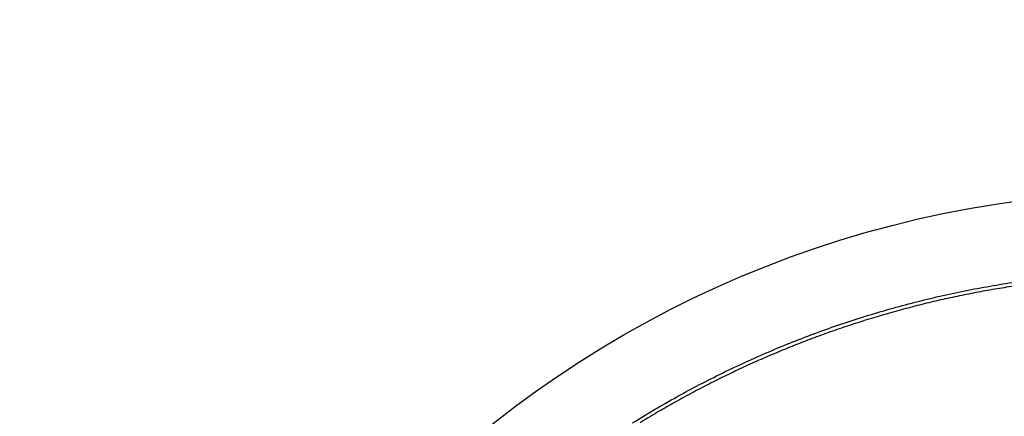
# Model space of a CAD drawing. Units: millimetres. Extents: x -1188 to 4, y 0 to 840.
# Drawn here: x -863 to -857, y 298 to 300 of the extents above; entities that cross this region are included whole.
import ezdxf

# ---------------------------------------------------------------- set-up
doc = ezdxf.new("R2010")
doc.units = ezdxf.units.MM
doc.header["$LTSCALE"] = 4
doc.layers.get('0').update_dxf_attribs({"lineweight": 25})

msp = doc.modelspace()

# ---------------------------------------------------------------- linework, layer by layer
at = {"linetype": 'Continuous'}
for points in [[(-966.91951, 220.0077, 0), (-966.63814, 220.0077)], [(-964.10588, 220.0077, 0), (-963.82452, 220.0077)], [(-1042.02998, 373.021, 0), (-1042.02998, 372.51298)], [(-1042.02998, 375.05307, 0), (-1042.02998, 374.54505)], [(-1043.02998, 333.88682, 0), (-1043.02998, 333.50568)], [(-1043.02998, 350.27587, 0), (-1043.02998, 349.89473)], [(-1043.02998, 347.98902, 0), (-1043.02998, 347.60788)], [(-1043.02998, 337.69823, 0), (-1043.02998, 337.31709)], [(-1043.02998, 344.9399, 0), (-1043.02998, 344.55876)], [(-1043.02998, 338.84165, 0), (-1043.02998, 338.46051)], [(-1042.02999, 338.98381, 0), (-1042.02999, 338.47579)], [(-1042.02999, 333.90363, 0), (-1042.02999, 333.39561)], [(-1043.02999, 364.37807, 0), (-1043.02999, 363.99693)], [(-1043.02999, 367.04606, 0), (-1043.02999, 366.66491)], [(-833.97003, 331.95641, 0), (-833.97003, 332.2248)], [(-1043.02999, 368.95176, 0), (-1043.02999, 368.57062)], [(-892.63336, 365.77743, 0.00000069), (-892.63339, 365.00995, 0.00000039), (-892.63341, 364.24246, 0.00000049), (-892.63342, 363.47498, 0.00000049), (-892.63344, 362.7075, 0.00000037), (-892.63346, 361.94001, 0.00000029), (-892.63347, 361.17253, 0.00000022), (-892.63349, 360.40505, 0.00000016), (-892.6335, 359.63757, 0.00000009), (-892.63352, 358.87009, 0.00000002), (-892.63353, 358.10261, -0.00000005), (-892.63355, 357.33512, -0.00000012), (-892.63356, 356.56764, -0.00000019), (-892.63358, 355.80016, -0.00000026), (-892.6336, 355.03268, -0.00000034), (-892.63361, 354.2652, -0.0000004), (-892.63363, 353.49772, -0.00000045), (-892.63365, 352.73024, -0.00000045), (-892.63368, 351.96275, -0.0000004), (-892.6337, 351.19527, -0.00000036), (-892.63372, 350.42779, -0.00000033), (-892.63375, 349.66032, -0.0000003), (-892.63378, 348.89284, -0.00000027), (-892.6338, 348.12536, -0.00000024), (-892.63383, 347.35788, -0.0000002), (-892.63386, 346.5904, -0.00000017), (-892.63389, 345.82293, -0.00000014), (-892.63392, 345.05545, -0.00000011), (-892.63395, 344.28797, -0.00000008), (-892.63398, 343.52049, -0.00000004), (-892.63401, 342.75302, -0.00000001), (-892.63404, 341.98554)], [(-1028.55942, 341.21778, -0.00000076), (-1028.55922, 341.98526, -0.00000052), (-1028.55901, 342.75275, -0.00000025), (-1028.55881, 343.52024, -0.00000001), (-1028.5586, 344.28772, 0.00000026), (-1028.5584, 345.05521, 0.00000049), (-1028.5582, 345.8227, 0.00000076), (-1028.558, 346.5902, 0.000001)], [(-1043.02999, 373.14431, -0.00000001), (-1043.02999, 372.76317)], [(-833.97003, 333.02661, -0.00000001), (-833.97003, 333.29274)], [(-1037.05303, 336.61413, 0.00000066), (-1037.05169, 338.14911, 0.00000055), (-1037.05035, 339.68409, 0.00000046), (-1037.04901, 341.21907, 0.00000035), (-1037.04767, 342.75405, 0.00000025), (-1037.04634, 344.28903, 0.00000014), (-1037.04501, 345.824, 0.00000004), (-1037.04367, 347.35898, -0.00000007), (-1037.04234, 348.89396, -0.00000017), (-1037.041, 350.42894, -0.00000028), (-1037.03967, 351.96392, -0.00000037), (-1037.03833, 353.4989, -0.00000048), (-1037.03698, 355.03389, -0.00000058), (-1037.03563, 356.56886, -0.00000069), (-1037.03428, 358.10378, -0.00000079)], [(-1043.02999, 376.95572, -0.00000001), (-1043.02999, 376.57458)], [(-1043.02999, 377.718, -0.00000001), (-1043.02999, 377.33686)], [(-1035.66428, 332.00827, 0.00000168), (-1035.66341, 333.54324, 0.00000152), (-1035.66255, 335.07821, 0.00000132), (-1035.66169, 336.61318, 0.00000115), (-1035.66084, 338.14816, 0.00000095), (-1035.66, 339.68313, 0.00000078), (-1035.65916, 341.2181, 0.00000059), (-1035.65833, 342.75307, 0.00000042), (-1035.65749, 344.28805, 0.00000022), (-1035.65666, 345.82302, 0.00000005), (-1035.65583, 347.35799, -0.00000014), (-1035.65499, 348.89296, -0.00000031), (-1035.65416, 350.42794, -0.00000051), (-1035.65332, 351.96291, -0.00000068), (-1035.65247, 353.49788, -0.00000087), (-1035.65162, 355.03287, -0.00000104), (-1035.65076, 356.56783, -0.00000123), (-1035.6499, 358.10275, -0.00000141), (-1035.64902, 359.63777, -0.00000161), (-1035.64814, 361.17295, -0.00000177)], [(-1043.03, 379.24256, -0.00000001), (-1043.03, 378.86142)], [(-892.63338, 374.21971, 0.0000013), (-892.63334, 373.45224, 0.00000003), (-892.63331, 372.68477, -0.000001), (-892.63327, 371.9173, -0.00000204)], [(-883.23396, 344.41911, 0.00000003), (-883.2345, 345.04303, 0.00000004), (-883.23505, 345.67446, 0.00000005), (-883.23561, 346.31394, 0.00000006), (-883.23618, 346.96255, 0.00000007), (-883.23675, 347.62137, 0.00000008), (-883.23733, 348.28611, 0.00000008), (-883.23792, 348.95605, 0.0000001), (-883.23852, 349.64801, 0.00000012), (-883.23915, 350.36859, 0.00000011), (-883.23975, 351.05135, 0.00000009), (-883.24026, 351.63516, 0.00000011), (-883.24073, 352.17469, 0.00000011), (-883.24122, 352.73075, 0.0000001), (-883.24172, 353.29803, 0.00000013), (-883.24221, 353.86112, 0.00000015), (-883.2427, 354.42136, 0.00000016), (-883.2432, 354.98267, 0.00000017), (-883.24369, 355.5447, 0.00000019), (-883.24419, 356.10646, 0.0000002), (-883.24468, 356.66803, 0.00000022), (-883.24518, 357.22967, 0.00000023), (-883.24567, 357.79137, 0.00000025), (-883.24617, 358.35305, 0.00000026), (-883.24666, 358.9147, 0.00000027), (-883.24716, 359.47633, 0.00000029), (-883.24766, 360.03803, 0.0000003), (-883.24816, 360.59986, 0.00000032), (-883.24866, 361.16137, 0.00000033), (-883.24916, 361.72241, 0.00000035), (-883.24966, 362.2847, 0.00000037), (-883.25016, 362.84884, 0.00000037), (-883.25067, 363.40804, 0.00000037), (-883.25116, 363.95995, 0.00000042), (-883.25167, 364.53137, 0.00000045), (-883.25223, 365.15011, 0.00000045), (-883.25283, 365.80914, 0.00000053), (-883.25345, 366.49495, 0.00000055), (-883.25407, 367.1798, 0.00000057), (-883.25467, 367.83918, 0.00000062), (-883.25525, 368.47719, 0.00000061), (-883.25582, 369.1007, 0.00000061), (-883.25638, 369.71082, 0.00000063), (-883.25693, 370.3064, 0.00000065)], [(-1043.02998, 331.59998), (-1043.02998, 331.21884), (-1043.02998, 330.8377), (-1043.02998, 330.45655), (-1043.02998, 330.07541), (-1043.02998, 329.69429), (-1043.02998, 329.31313), (-1043.02998, 328.93194), (-1043.02998, 328.55085, -0.00000002), (-1043.02998, 328.16991, -0.00000003), (-1043.02998, 327.78857, -0.00000004), (-1043.02998, 327.40666, -0.00000005), (-1043.02999, 327.02629, -0.00000006), (-1043.02999, 326.64819, -0.0000001), (-1043.02999, 326.26401, -0.0000002), (-1043.02999, 325.87084, -0.00000014), (-1043.02999, 325.50172, 0.00000005), (-1043.02999, 325.16802, -0.00000035), (-1043.02999, 324.73944, -0.00000087), (-1043.03, 324.07933, -0.00000044), (-1043.03001, 323.21486, -0.00000022)], [(-1043.03, 381.52941, -0.00000002), (-1043.03, 381.14827)], [(-832.9705, 342.49519, -0.00000001), (-832.97049, 342.27387, -0.00000001), (-832.97048, 342.05255)], [(-824.65508, 325.12506, -0.00000409), (-824.65457, 327.34051, -0.0000043), (-824.65402, 329.52057, -0.00000435), (-824.65344, 331.67029, -0.00000416), (-824.65284, 333.79276, -0.00000403), (-824.65221, 335.89172, -0.00000392), (-824.65155, 337.96857, -0.00000381), (-824.65087, 340.02643, -0.00000364), (-824.65016, 342.06673, -0.00000349), (-824.64944, 344.09189, -0.00000331), (-824.64869, 346.10292, -0.00000314), (-824.64792, 348.10166, -0.00000293), (-824.64713, 350.08879, -0.00000275), (-824.64633, 352.06561, -0.00000253), (-824.64551, 354.0324, -0.00000233), (-824.64468, 355.98996, -0.00000209), (-824.64384, 357.93817, -0.00000188), (-824.64298, 359.87734, -0.00000163), (-824.64212, 361.80691, -0.0000014), (-824.64126, 363.72678, -0.00000114), (-824.64039, 365.6359, -0.0000009), (-824.63952, 367.53375, -0.00000063), (-824.63865, 369.41874, -0.00000038), (-824.63779, 371.29017, -0.00000009), (-824.63693, 373.14597, 0.00000017), (-824.63608, 374.98455, 0.00000046), (-824.63525, 376.80309, 0.00000076), (-824.63444, 378.60219, 0.00000114), (-824.63364, 380.37933, 0.00000137), (-824.63286, 382.12548, 0.00000152), (-824.63212, 383.83438, 0.00000214)], [(-1043.03, 383.81626, -0.00000002), (-1043.03, 383.43512)], [(-833.97003, 364.89787, 0.00000002), (-833.97003, 365.16705, 0.00000002), (-833.97003, 365.43513, 0.00000002), (-833.97004, 365.70234, 0.00000001), (-833.97004, 365.96886)], [(-832.97056, 344.04442, 0.00000001), (-832.97055, 343.8231)], [(-833.97004, 334.35135, -0.00000001), (-833.97004, 334.61451, -0.00000002), (-833.97004, 334.87709, -0.00000002), (-833.97004, 335.13905, -0.00000002), (-833.97004, 335.40041, -0.00000002), (-833.97004, 335.6611, -0.00000002), (-833.97004, 335.92115, -0.00000003), (-833.97004, 336.1805, -0.00000003), (-833.97004, 336.43922, -0.00000003), (-833.97004, 336.69734, -0.00000003), (-833.97005, 336.95486, -0.00000004), (-833.97005, 337.21172, -0.00000004), (-833.97005, 337.46801, -0.00000004), (-833.97005, 337.72373, -0.00000004), (-833.97005, 337.97866, -0.00000004), (-833.97005, 338.23269, -0.00000005), (-833.97005, 338.48678, -0.00000005), (-833.97005, 338.74124, -0.00000005), (-833.97005, 338.99235, -0.00000005), (-833.97005, 339.23878, -0.00000006), (-833.97005, 339.49533, -0.00000007), (-833.97005, 339.77579, -0.00000006), (-833.97005, 340.06806, -0.00000007), (-833.97005, 340.35854, -0.00000008), (-833.97005, 340.64687, -0.00000007), (-833.97005, 340.93497, -0.00000007), (-833.97005, 341.22271, -0.00000006), (-833.97005, 341.50957, -0.00000006), (-833.97005, 341.79562, -0.00000006), (-833.97005, 342.08095, -0.00000006), (-833.97005, 342.36559, -0.00000006), (-833.97005, 342.64947, -0.00000005), (-833.97005, 342.93264, -0.00000005), (-833.97005, 343.21506, -0.00000005), (-833.97005, 343.49678, -0.00000005), (-833.97005, 343.77776, -0.00000005), (-833.97005, 344.05803, -0.00000004), (-833.97004, 344.33756, -0.00000004), (-833.97004, 344.61639, -0.00000004), (-833.97004, 344.89449, -0.00000004), (-833.97004, 345.17189, -0.00000003), (-833.97004, 345.44855, -0.00000003), (-833.97004, 345.72452, -0.00000003), (-833.97004, 345.99977, -0.00000003), (-833.97004, 346.27431, -0.00000003), (-833.97004, 346.54814)], [(-883.21547, 323.47882, -0.00000055), (-883.21593, 323.98888, -0.00000056), (-883.21639, 324.49759, -0.00000056), (-883.21685, 325.00525, -0.00000053), (-883.21731, 325.51211, -0.00000051), (-883.21777, 326.01842, -0.0000005), (-883.21822, 326.52436, -0.00000048), (-883.21868, 327.03017, -0.00000046), (-883.21913, 327.53605, -0.00000045), (-883.21958, 328.04222, -0.00000043), (-883.22003, 328.54889, -0.00000041), (-883.22049, 329.05627, -0.00000039), (-883.22094, 329.56458, -0.00000038), (-883.22139, 330.07399, -0.00000036), (-883.22184, 330.58476, -0.00000034), (-883.2223, 331.09704, -0.00000032), (-883.22275, 331.61111, -0.00000031), (-883.22321, 332.12709, -0.00000029), (-883.22366, 332.64528, -0.00000027), (-883.22412, 333.1658, -0.00000026), (-883.22458, 333.68895, -0.00000024), (-883.22504, 334.21484, -0.00000022), (-883.22551, 334.74381, -0.00000021), (-883.22598, 335.27594, -0.00000019), (-883.22645, 335.81158, -0.00000018), (-883.22692, 336.35082, -0.00000016), (-883.22739, 336.89403, -0.00000015), (-883.22787, 337.44127, -0.00000013), (-883.22835, 337.99296, -0.00000012), (-883.22884, 338.54914, -0.0000001), (-883.22933, 339.11024, -0.00000009), (-883.22982, 339.67632, -0.00000007), (-883.23032, 340.24782, -0.00000006), (-883.23082, 340.82479, -0.00000005), (-883.23133, 341.40771, -0.00000004), (-883.23185, 341.99662)], [(-884.62544, 349.22967, 0.00000002), (-884.62564, 349.60024, 0.00000004), (-884.62584, 349.97406, 0.00000004), (-884.62604, 350.35095, 0.00000006), (-884.62624, 350.73106, 0.00000007), (-884.62644, 351.11511, 0.00000008), (-884.62665, 351.50362, 0.00000009), (-884.62686, 351.89365, 0.00000009), (-884.62706, 352.2845, 0.00000011), (-884.62728, 352.6875, 0.00000014), (-884.6275, 353.10687, 0.00000011), (-884.62771, 353.49766, 0.00000009), (-884.62788, 353.81862, 0.00000011), (-884.62804, 354.10848, 0.00000013), (-884.6282, 354.41013, 0.00000013), (-884.62836, 354.72057, 0.0000002), (-884.62853, 355.02988, 0.00000025), (-884.62869, 355.3395, 0.00000028), (-884.62886, 355.65286, 0.00000031), (-884.62903, 355.97018, 0.00000035), (-884.62921, 356.29157, 0.00000038), (-884.62938, 356.61754, 0.00000041), (-884.62956, 356.94909, 0.00000044), (-884.62975, 357.28671, 0.00000047)], [(-1042.02998, 378.60919, 0.00000003), (-1042.02998, 378.10117)], [(-833.97003, 347.09368, -0.00000002), (-833.97003, 347.3654)], [(-833.97002, 330.06242, 0.00000002), (-833.97002, 330.33467)], [(-892.63407, 341.21806, 0.00000005), (-892.6341, 340.45058, 0.00000008), (-892.63412, 339.68311, 0.00000012), (-892.63415, 338.91563, 0.00000015), (-892.63418, 338.14815, 0.00000018), (-892.63421, 337.38067, 0.00000021), (-892.63424, 336.61319, 0.00000025), (-892.63426, 335.84574, 0.00000028), (-892.63429, 335.07823, 0.00000031), (-892.63431, 334.31065, 0.00000034), (-892.63433, 333.54327, 0.00000037), (-892.63436, 332.77618, 0.00000041), (-892.63438, 332.00831, 0.00000046), (-892.63439, 331.23927, 0.00000047), (-892.63441, 330.47334, 0.00000046), (-892.63443, 329.71199, 0.00000055), (-892.63444, 328.93837, 0.00000073), (-892.63446, 328.14667, 0.00000055), (-892.63447, 327.40339, 0.00000014), (-892.63447, 326.73142, 0.00000088), (-892.63448, 325.86841, 0.00000166), (-892.63448, 324.53918, 0.00000082), (-892.63448, 322.79843, 0.00000043)], [(-901.66814, 220.00774, 0.000001), (-901.39513, 220.00775, 0.00000087), (-901.12264, 220.00776, 0.00000071), (-900.85045, 220.00778, 0.00000057), (-900.57833, 220.00779, 0.00000041), (-900.30607, 220.0078, 0.00000028), (-900.03346, 220.00782, 0.00000012), (-899.76026, 220.00783, -0.00000002), (-899.4863, 220.00785, -0.00000017), (-899.2113, 220.00786, -0.00000031), (-898.93509, 220.00787, -0.00000046), (-898.65741, 220.00789, -0.00000059), (-898.37807, 220.0079, -0.00000073), (-898.09679, 220.00791, -0.00000086), (-897.81341, 220.00792, -0.000001), (-897.5276, 220.00793, -0.00000112), (-897.23922, 220.00794, -0.00000126), (-896.94792, 220.00795, -0.00000136), (-896.65351, 220.00795, -0.00000147), (-896.35557, 220.00796, -0.0000016)], [(-892.00685, 365.01002, 0.0000008), (-892.00622, 364.24252, 0.00000075), (-892.00558, 363.47503, 0.00000062), (-892.00495, 362.70753, 0.00000036), (-892.00432, 361.94004, 0.00000015), (-892.00368, 361.17255, -0.00000006), (-892.00305, 360.40505, -0.00000025), (-892.00242, 359.63756, -0.00000047), (-892.00179, 358.87007, -0.00000066), (-892.00116, 358.10258, -0.00000088), (-892.00053, 357.33509, -0.00000108), (-891.99991, 356.56759, -0.0000013)], [(-832.97053, 378.35138, 0.00000002), (-832.97054, 378.13002, 0.00000003), (-832.97055, 377.90866, 0.00000004), (-832.97057, 377.6873, 0.00000004), (-832.97058, 377.46595, 0.00000005), (-832.97059, 377.24459, 0.00000006), (-832.9706, 377.02323, 0.00000007), (-832.97061, 376.80188, 0.00000007), (-832.97062, 376.58053, 0.00000008), (-832.97063, 376.35917, 0.00000009), (-832.97064, 376.13782, 0.00000009), (-832.97065, 375.91647, 0.0000001), (-832.97066, 375.69512, 0.00000011), (-832.97068, 375.47376, 0.00000011), (-832.97069, 375.25241, 0.00000012), (-832.9707, 375.03106, 0.00000012), (-832.97071, 374.80971, 0.00000013), (-832.97072, 374.58836, 0.00000013), (-832.97073, 374.36701, 0.00000014), (-832.97074, 374.14566, 0.00000014), (-832.97075, 373.92432, 0.00000014), (-832.97076, 373.70297, 0.00000015), (-832.97077, 373.48162, 0.00000015), (-832.97077, 373.26027, 0.00000016), (-832.97078, 373.03892, 0.00000016), (-832.97079, 372.81758, 0.00000016), (-832.9708, 372.59623, 0.00000017), (-832.97081, 372.37488, 0.00000017), (-832.97082, 372.15354, 0.00000017), (-832.97083, 371.93219, 0.00000017), (-832.97084, 371.71084, 0.00000018), (-832.97084, 371.4895, 0.00000018), (-832.97085, 371.26815, 0.00000018), (-832.97086, 371.04681, 0.00000019), (-832.97087, 370.82546, 0.00000019), (-832.97088, 370.60412, 0.00000019), (-832.97088, 370.38277, 0.00000019), (-832.97089, 370.16143, 0.00000019), (-832.9709, 369.94009, 0.0000002), (-832.9709, 369.71874, 0.0000002), (-832.97091, 369.4974, 0.0000002), (-832.97092, 369.27606, 0.0000002), (-832.97092, 369.05471, 0.0000002), (-832.97093, 368.83337, 0.0000002), (-832.97094, 368.61203, 0.00000021), (-832.97094, 368.39069, 0.00000021), (-832.97095, 368.16934, 0.00000021), (-832.97095, 367.948, 0.00000021), (-832.97096, 367.72666, 0.00000021), (-832.97096, 367.50532, 0.00000021), (-832.97097, 367.28398, 0.00000021), (-832.97097, 367.06264, 0.00000021), (-832.97098, 366.8413, 0.00000021), (-832.97098, 366.61996, 0.00000022), (-832.97098, 366.39862, 0.00000022), (-832.97099, 366.17728, 0.00000022), (-832.97099, 365.95594, 0.00000022), (-832.97099, 365.7346, 0.00000022), (-832.971, 365.51326, 0.00000022), (-832.971, 365.29193, 0.00000022), (-832.971, 365.07059, 0.00000022), (-832.97101, 364.84925, 0.00000022), (-832.97101, 364.62791, 0.00000022), (-832.97101, 364.40657, 0.00000022), (-832.97101, 364.18524, 0.00000022), (-832.97102, 363.9639, 0.00000022), (-832.97102, 363.74256, 0.00000022), (-832.97102, 363.52123, 0.00000022), (-832.97102, 363.29989, 0.00000022), (-832.97102, 363.07855, 0.00000022), (-832.97102, 362.85722, 0.00000022), (-832.97102, 362.63588, 0.00000021), (-832.97102, 362.41455, 0.00000021), (-832.97102, 362.19321, 0.00000021), (-832.97102, 361.97188, 0.00000021), (-832.97102, 361.75054, 0.00000021), (-832.97102, 361.52921, 0.00000021), (-832.97102, 361.30787, 0.00000021), (-832.97102, 361.08654, 0.00000021), (-832.97102, 360.86521, 0.00000021), (-832.97102, 360.64387, 0.00000021), (-832.97102, 360.42254, 0.0000002), (-832.97102, 360.20121, 0.0000002), (-832.97102, 359.97987, 0.0000002), (-832.97102, 359.75854, 0.0000002), (-832.97101, 359.53721, 0.0000002), (-832.97101, 359.31588, 0.0000002), (-832.97101, 359.09454, 0.0000002), (-832.97101, 358.87321, 0.00000019), (-832.971, 358.65188, 0.00000019), (-832.971, 358.43055, 0.00000019), (-832.971, 358.20922, 0.00000019), (-832.971, 357.98789, 0.00000019), (-832.97099, 357.76656, 0.00000019), (-832.97099, 357.54523, 0.00000018), (-832.97099, 357.3239, 0.00000018), (-832.97098, 357.10257, 0.00000018), (-832.97098, 356.88124, 0.00000018), (-832.97097, 356.65991, 0.00000018), (-832.97097, 356.43858, 0.00000017), (-832.97097, 356.21725, 0.00000017), (-832.97096, 355.99592, 0.00000017), (-832.97096, 355.77459, 0.00000017), (-832.97095, 355.55326, 0.00000016), (-832.97095, 355.33193, 0.00000016), (-832.97094, 355.1106, 0.00000016), (-832.97094, 354.88928, 0.00000016), (-832.97093, 354.66795, 0.00000016), (-832.97093, 354.44662, 0.00000015), (-832.97092, 354.22529, 0.00000015), (-832.97091, 354.00397, 0.00000015), (-832.97091, 353.78264, 0.00000015), (-832.9709, 353.56131, 0.00000014), (-832.9709, 353.33998, 0.00000014), (-832.97089, 353.11866, 0.00000014), (-832.97088, 352.89733, 0.00000013), (-832.97088, 352.67601, 0.00000013), (-832.97087, 352.45468, 0.00000013), (-832.97086, 352.23335, 0.00000013), (-832.97086, 352.01203, 0.00000012), (-832.97085, 351.7907, 0.00000012), (-832.97084, 351.56938, 0.00000012), (-832.97084, 351.34805, 0.00000012), (-832.97083, 351.12673, 0.00000011), (-832.97082, 350.9054, 0.00000011), (-832.97081, 350.68408, 0.00000011), (-832.97081, 350.46275, 0.0000001), (-832.9708, 350.24143, 0.0000001), (-832.97079, 350.02011, 0.0000001), (-832.97078, 349.79878, 0.00000009), (-832.97078, 349.57746, 0.00000009), (-832.97077, 349.35613, 0.00000009), (-832.97076, 349.13481, 0.00000009), (-832.97075, 348.91349, 0.00000008), (-832.97074, 348.69216, 0.00000008), (-832.97073, 348.47084, 0.00000008), (-832.97073, 348.24952, 0.00000007), (-832.97072, 348.0282, 0.00000007), (-832.97071, 347.80687, 0.00000007), (-832.9707, 347.58555, 0.00000006), (-832.97069, 347.36423, 0.00000006), (-832.97068, 347.14291, 0.00000006), (-832.97068, 346.92159, 0.00000005), (-832.97067, 346.70026, 0.00000005), (-832.97066, 346.47894, 0.00000005), (-832.97065, 346.25762, 0.00000004), (-832.97064, 346.0363, 0.00000004), (-832.97063, 345.81498, 0.00000004), (-832.97062, 345.59366, 0.00000003), (-832.97061, 345.37234, 0.00000003), (-832.9706, 345.15102, 0.00000003), (-832.9706, 344.9297, 0.00000002), (-832.97059, 344.70838, 0.00000002), (-832.97058, 344.48706, 0.00000002), (-832.97057, 344.26574)], [(-833.97002, 351.35754, 0.00000002), (-833.97001, 351.61818, 0.00000003), (-833.97001, 351.87813, 0.00000003), (-833.97001, 352.13741, 0.00000003), (-833.97001, 352.396, 0.00000003), (-833.97001, 352.65393, 0.00000004), (-833.97001, 352.91116, 0.00000004), (-833.97001, 353.16774, 0.00000004), (-833.97001, 353.42363, 0.00000005), (-833.97001, 353.67886, 0.00000005), (-833.97001, 353.93339, 0.00000005), (-833.97001, 354.1873, 0.00000005), (-833.97001, 354.44059, 0.00000006), (-833.97001, 354.69306, 0.00000006), (-833.97, 354.94462, 0.00000006), (-833.97, 355.19617, 0.00000007), (-833.97, 355.448, 0.00000007), (-833.97, 355.69662, 0.00000007), (-833.97, 355.9408, 0.00000008), (-833.97, 356.19443, 0.00000008), (-833.97, 356.47077, 0.00000007), (-833.97, 356.76034, 0.00000007), (-833.97, 357.05197, 0.00000007), (-833.97, 357.34312, 0.00000006), (-833.97, 357.63328, 0.00000006), (-833.97001, 357.92254, 0.00000006), (-833.97001, 358.21099, 0.00000006), (-833.97001, 358.49866, 0.00000006), (-833.97001, 358.78548, 0.00000006), (-833.97001, 359.0715, 0.00000006), (-833.97001, 359.35669, 0.00000005), (-833.97001, 359.6411, 0.00000005), (-833.97001, 359.92469, 0.00000005), (-833.97001, 360.2075, 0.00000005), (-833.97001, 360.4895, 0.00000005), (-833.97001, 360.77073, 0.00000005), (-833.97001, 361.05117, 0.00000004), (-833.97001, 361.33084, 0.00000004), (-833.97002, 361.60973, 0.00000004), (-833.97002, 361.88786, 0.00000004), (-833.97002, 362.16521, 0.00000004), (-833.97002, 362.44182, 0.00000004), (-833.97002, 362.71767, 0.00000003), (-833.97002, 362.99277, 0.00000003), (-833.97002, 363.26711, 0.00000003), (-833.97002, 363.54073, 0.00000003), (-833.97003, 363.8136, 0.00000003), (-833.97003, 364.08574, 0.00000002), (-833.97003, 364.35712, 0.00000002), (-833.97003, 364.62784)], [(-833.97, 323.08405, 0.00000007), (-833.97, 323.36915, 0.00000007), (-833.97, 323.65377, 0.00000007), (-833.97, 323.93794, 0.00000006), (-833.97, 324.22162, 0.00000006), (-833.97, 324.50483, 0.00000006), (-833.97001, 324.78754, 0.00000006), (-833.97001, 325.06978, 0.00000006), (-833.97001, 325.35152, 0.00000005), (-833.97001, 325.63278, 0.00000005), (-833.97001, 325.91352, 0.00000005), (-833.97001, 326.19378, 0.00000005), (-833.97001, 326.47352, 0.00000005), (-833.97001, 326.75275, 0.00000004), (-833.97001, 327.03147, 0.00000004), (-833.97001, 327.30968, 0.00000004), (-833.97001, 327.58735, 0.00000004), (-833.97001, 327.86451, 0.00000004), (-833.97001, 328.14113, 0.00000003), (-833.97001, 328.41724, 0.00000003), (-833.97001, 328.69279, 0.00000003), (-833.97002, 328.96781, 0.00000003), (-833.97002, 329.24228, 0.00000003), (-833.97002, 329.51622, 0.00000002), (-833.97002, 329.78959)], [(-832.97047, 341.83123, -0.00000002), (-832.97046, 341.60991, -0.00000002), (-832.97045, 341.3886, -0.00000003), (-832.97044, 341.16728, -0.00000003), (-832.97043, 340.94596, -0.00000003), (-832.97042, 340.72464, -0.00000003), (-832.97042, 340.50333, -0.00000004), (-832.97041, 340.28201, -0.00000004), (-832.9704, 340.06069, -0.00000004), (-832.97039, 339.83937, -0.00000005), (-832.97038, 339.61806, -0.00000005), (-832.97037, 339.39674, -0.00000005), (-832.97036, 339.17542, -0.00000006), (-832.97035, 338.95411, -0.00000006), (-832.97035, 338.73279, -0.00000006), (-832.97034, 338.51148, -0.00000006), (-832.97033, 338.29016, -0.00000007), (-832.97032, 338.06884, -0.00000007), (-832.97031, 337.84753, -0.00000007), (-832.9703, 337.62621, -0.00000008), (-832.9703, 337.4049, -0.00000008), (-832.97029, 337.18358, -0.00000008), (-832.97028, 336.96227, -0.00000008), (-832.97027, 336.74095, -0.00000009), (-832.97026, 336.51964, -0.00000009), (-832.97026, 336.29832, -0.00000009), (-832.97025, 336.07701, -0.00000009), (-832.97024, 335.85569, -0.0000001), (-832.97023, 335.63438, -0.0000001), (-832.97023, 335.41307, -0.0000001), (-832.97022, 335.19175, -0.0000001), (-832.97021, 334.97044, -0.00000011), (-832.9702, 334.74912, -0.00000011), (-832.9702, 334.52781, -0.00000011), (-832.97019, 334.3065, -0.00000011), (-832.97018, 334.08518, -0.00000012), (-832.97018, 333.86387, -0.00000012), (-832.97017, 333.64256, -0.00000012), (-832.97016, 333.42124, -0.00000012), (-832.97016, 333.19993, -0.00000012), (-832.97015, 332.97862, -0.00000013), (-832.97014, 332.75731, -0.00000013), (-832.97014, 332.53599, -0.00000013), (-832.97013, 332.31468, -0.00000013), (-832.97013, 332.09337, -0.00000013), (-832.97012, 331.87206, -0.00000014), (-832.97012, 331.65075, -0.00000014), (-832.97011, 331.42943, -0.00000014), (-832.9701, 331.20812, -0.00000014), (-832.9701, 330.98681, -0.00000014), (-832.97009, 330.7655, -0.00000014), (-832.97009, 330.54419, -0.00000014), (-832.97008, 330.32288, -0.00000014), (-832.97008, 330.10157, -0.00000014), (-832.97008, 329.88025, -0.00000014), (-832.97007, 329.65894, -0.00000013), (-832.97007, 329.43763, -0.00000012), (-832.97006, 329.21632, -0.0000001), (-832.97006, 328.99501, -0.00000008), (-832.97005, 328.7737, -0.00000006), (-832.97005, 328.55239, -0.00000002), (-832.97005, 328.33108)], [(-833.97006, 370.3931, -0.00000002), (-833.97006, 370.64729, -0.00000003), (-833.97007, 370.90081, -0.00000003), (-833.97007, 371.15363)], [(-919.65066, 220.0077, 0.00000011), (-919.36977, 220.0077, 0.00000016), (-919.08902, 220.0077, 0.0000002), (-918.80822, 220.0077, 0.0000002), (-918.52738, 220.0077, 0.00000017), (-918.24656, 220.0077, 0.00000016), (-917.96574, 220.0077, 0.00000015), (-917.68492, 220.0077, 0.00000014), (-917.4041, 220.0077, 0.00000012), (-917.12328, 220.00771, 0.00000011), (-916.84246, 220.00771, 0.0000001), (-916.56164, 220.00771, 0.00000009), (-916.28083, 220.00771, 0.00000007), (-916.00001, 220.00771, 0.00000006), (-915.71919, 220.00772, 0.00000005), (-915.43837, 220.00772, 0.00000004), (-915.15755, 220.00772, 0.00000002), (-914.87673, 220.00772)], [(-884.61059, 323.13592, -0.00000043), (-884.6108, 323.47207, -0.00000043), (-884.61101, 323.80847, -0.00000043), (-884.61122, 324.14513, -0.00000043), (-884.61143, 324.4821, -0.00000043), (-884.61164, 324.81941, -0.00000044), (-884.61185, 325.15707, -0.00000044), (-884.61206, 325.49511, -0.00000044), (-884.61227, 325.83357, -0.00000044), (-884.61248, 326.17246, -0.00000044), (-884.61269, 326.51182, -0.00000044), (-884.6129, 326.85167, -0.00000044), (-884.61311, 327.19204, -0.00000044), (-884.61332, 327.53294, -0.00000045), (-884.61353, 327.87442, -0.00000045), (-884.61373, 328.21649, -0.00000045), (-884.61394, 328.55919, -0.00000045), (-884.61415, 328.90253, -0.00000045), (-884.61436, 329.24656, -0.00000045), (-884.61456, 329.59129, -0.00000045), (-884.61477, 329.93676, -0.00000045), (-884.61498, 330.28297, -0.00000045), (-884.61518, 330.62998, -0.00000046), (-884.61539, 330.9778, -0.00000046), (-884.6156, 331.32647, -0.00000046), (-884.6158, 331.67599, -0.00000046), (-884.61601, 332.02643, -0.00000046), (-884.61621, 332.37778, -0.00000046), (-884.61642, 332.7301, -0.00000046), (-884.61662, 333.08338, -0.00000046), (-884.61683, 333.4377, -0.00000046), (-884.61703, 333.79303, -0.00000046), (-884.61724, 334.14945, -0.00000046), (-884.61745, 334.50696, -0.00000046), (-884.61765, 334.86564, -0.00000046), (-884.61786, 335.2254, -0.00000046), (-884.61806, 335.58626, -0.00000046), (-884.61827, 335.94858, -0.00000047), (-884.61847, 336.31257, -0.00000046), (-884.61868, 336.67676, -0.00000045), (-884.61888, 337.04073, -0.00000047), (-884.61909, 337.41017, -0.00000049), (-884.6193, 337.78714, -0.00000045), (-884.6195, 338.14908, -0.00000042), (-884.61968, 338.47531, -0.00000048), (-884.61985, 338.78582, -0.00000044), (-884.62003, 339.10256, -0.00000037), (-884.6202, 339.42372, -0.00000038), (-884.62038, 339.74389, -0.00000039), (-884.62055, 340.0636, -0.00000036), (-884.62073, 340.38436, -0.00000034), (-884.6209, 340.70611, -0.00000032), (-884.62108, 341.02859, -0.00000031), (-884.62125, 341.35189, -0.00000029), (-884.62143, 341.67621, -0.00000028), (-884.6216, 342.00159, -0.00000026), (-884.62178, 342.32813, -0.00000025), (-884.62195, 342.65587, -0.00000023), (-884.62213, 342.98494, -0.00000021), (-884.62231, 343.31538, -0.0000002), (-884.62248, 343.64732, -0.00000019), (-884.62266, 343.98079, -0.00000017), (-884.62284, 344.31593, -0.00000016), (-884.62302, 344.65277, -0.00000014), (-884.6232, 344.99146, -0.00000013), (-884.62338, 345.332, -0.00000011), (-884.62356, 345.67458, -0.0000001), (-884.62374, 346.01919, -0.00000009), (-884.62393, 346.36602, -0.00000007), (-884.62411, 346.71505, -0.00000006), (-884.6243, 347.06649, -0.00000005), (-884.62449, 347.42032, -0.00000004), (-884.62468, 347.77674)], [(-920.21326, 220.0077, -0.00000002), (-919.93188, 220.0077)], [(-832.97044, 380.12228, -0.00000004), (-832.97045, 379.90091, -0.00000005), (-832.97046, 379.67955, -0.00000004), (-832.97048, 379.45818, -0.00000003), (-832.97049, 379.23682)], [(-914.03427, 220.00773, -0.00000003), (-913.75345, 220.00773, -0.00000004), (-913.47263, 220.00773, -0.00000005), (-913.19181, 220.00773, -0.00000007), (-912.91099, 220.00774, -0.00000008), (-912.63017, 220.00774, -0.00000009), (-912.34935, 220.00774, -0.0000001), (-912.06853, 220.00774, -0.00000012), (-911.78771, 220.00774, -0.00000013), (-911.50689, 220.00774, -0.00000014), (-911.22607, 220.00775, -0.00000015), (-910.94526, 220.00775, -0.00000017), (-910.66443, 220.00775, -0.00000018), (-910.3836, 220.00775, -0.00000019), (-910.1028, 220.00775, -0.0000002), (-909.82202, 220.00775, -0.00000022), (-909.54116, 220.00775, -0.00000024), (-909.26015, 220.00775, -0.00000024), (-908.97952, 220.00775, -0.00000023), (-908.69893, 220.00775, -0.00000028), (-908.41365, 220.00774, -0.0000004), (-908.11972, 220.00774, -0.00000042)], [(-833.97007, 371.40595, -0.00000003), (-833.97007, 371.65789, -0.00000003), (-833.97007, 371.90933, -0.00000004), (-833.97007, 372.16005, -0.00000004), (-833.97007, 372.41011, -0.00000004), (-833.97007, 372.65951, -0.00000004), (-833.97008, 372.90828, -0.00000005), (-833.97008, 373.15639, -0.00000005), (-833.97008, 373.40388, -0.00000005), (-833.97008, 373.65071, -0.00000006), (-833.97008, 373.89693, -0.00000006), (-833.97008, 374.14251, -0.00000006), (-833.97008, 374.38748, -0.00000006), (-833.97008, 374.63181, -0.00000007), (-833.97008, 374.87554, -0.00000007), (-833.97008, 375.11864, -0.00000007), (-833.97008, 375.36115, -0.00000007), (-833.97008, 375.60304, -0.00000008), (-833.97008, 375.84434, -0.00000008), (-833.97008, 376.08503, -0.00000008), (-833.97008, 376.32514, -0.00000008), (-833.97008, 376.56465, -0.00000009), (-833.97008, 376.80358, -0.00000009), (-833.97008, 377.04191, -0.00000009), (-833.97008, 377.27969, -0.0000001), (-833.97008, 377.5169, -0.0000001), (-833.97008, 377.7535, -0.0000001), (-833.97008, 377.98942, -0.00000011), (-833.97008, 378.22503, -0.00000011), (-833.97008, 378.46041, -0.00000011), (-833.97008, 378.69431, -0.00000011), (-833.97008, 378.92628, -0.00000012), (-833.97008, 379.16138, -0.00000015), (-833.97008, 379.40132, -0.00000011), (-833.97007, 379.62626, -0.00000004), (-833.97007, 379.82935, -0.00000017), (-833.97007, 380.08898, -0.00000031), (-833.97007, 380.48731, -0.00000015), (-833.97006, 381.00804, -0.00000008)], [(-1042.02999, 331.87157), (-1042.02999, 331.36354, -0.00000006), (-1042.02999, 330.85546, -0.00000013), (-1042.02999, 330.3475, -0.00000023), (-1042.02999, 329.83975, -0.00000032), (-1042.02999, 329.33147, -0.00000044), (-1042.02999, 328.82242, -0.00000049), (-1042.03, 328.31543, -0.00000052), (-1042.03, 327.81148, -0.0000007), (-1042.03001, 327.2994, -0.00000102), (-1042.03002, 326.77536, -0.00000078), (-1042.03003, 326.28336, -0.00000012), (-1042.03004, 325.83857, -0.00000139), (-1042.03005, 325.26733, -0.00000278), (-1042.03009, 324.38749, -0.00000138), (-1042.03014, 323.23526, -0.00000071)], [(-873.7881, 220.00776, -0.00000037), (-873.50701, 220.00775, 0.00000004), (-873.22639, 220.00774, 0.00000044)], [(-892.63968, 220.00786, -0.00000034), (-892.35832, 220.00785, -0.00000024), (-892.07696, 220.00784, -0.00000014), (-891.79559, 220.00783, -0.00000004), (-891.51423, 220.00781, 0.00000006), (-891.23287, 220.0078, 0.00000016), (-890.95151, 220.00779, 0.00000026), (-890.67014, 220.00778, 0.00000036), (-890.38878, 220.00776, 0.00000046)], [(-1042.02998, 380.13324, 0.00000013), (-1042.02998, 379.62523, -0.00000014), (-1042.02998, 379.11721)], [(-1037.01893, 374.98859, -0.0000004), (-1037.01766, 376.33254, -0.00000269)], [(-824.63006, 388.80698, 0.00000051), (-824.6295, 390.21526, 0.00000484)], [(-832.97004, 328.10977, 0.00000006), (-832.97004, 327.88846, 0.00000012), (-832.97003, 327.66715, 0.00000018), (-832.97003, 327.44584, 0.00000025), (-832.97002, 327.22453, 0.00000034), (-832.97002, 327.00322, 0.00000043), (-832.97001, 326.78191, 0.00000054), (-832.97001, 326.56061, 0.00000065), (-832.97, 326.3393, 0.00000079), (-832.96999, 326.11796, 0.00000092), (-832.96998, 325.89668, 0.00000107), (-832.96997, 325.67548, 0.00000125), (-832.96996, 325.45406, 0.00000151), (-832.96995, 325.2323, 0.00000162), (-832.96994, 325.01144, 0.00000163), (-832.96992, 324.79191, 0.00000216)], [(-1029.214, 341.98552, 0.00000024), (-1029.2142, 341.21803, 0.00000051), (-1029.21441, 340.45055, 0.00000075), (-1029.21461, 339.68306, 0.00000102), (-1029.2148, 338.91558, 0.00000126), (-1029.21499, 338.14809, 0.00000153), (-1029.21518, 337.3806, 0.00000176), (-1029.21536, 336.61312, 0.00000203), (-1029.21553, 335.84566, 0.00000227), (-1029.2157, 335.07815, 0.00000255), (-1029.21586, 334.31056, 0.00000277), (-1029.21601, 333.54318, 0.00000301), (-1029.21615, 332.77609, 0.00000329), (-1029.21628, 332.00821, 0.00000366), (-1029.2164, 331.23917, 0.00000376), (-1029.2165, 330.47324, 0.00000367), (-1029.21659, 329.7119, 0.00000441), (-1029.21667, 328.93828, 0.00000579), (-1029.21674, 328.14659, 0.00000441), (-1029.21679, 327.40332, 0.00000109), (-1029.21683, 326.73135, 0.00000704), (-1029.21684, 325.86835, 0.00001322), (-1029.2168, 324.53914, 0.00000653), (-1029.21672, 322.79843, 0.0000034)], [(-1029.21169, 351.19537, -0.0000028), (-1029.21185, 350.42788, -0.00000253), (-1029.21203, 349.66039, -0.00000229), (-1029.21221, 348.89291, -0.00000202), (-1029.21239, 348.12542, -0.00000178), (-1029.21258, 347.35793, -0.00000151), (-1029.21278, 346.59044, -0.00000128), (-1029.21298, 345.82296, -0.00000101), (-1029.21318, 345.05547, -0.00000077), (-1029.21338, 344.28798, -0.0000005), (-1029.21359, 343.52049, -0.00000026), (-1029.2138, 342.75301)], [(-905.82234, 220.00772, 0.00000007), (-905.54286, 220.00771, 0.00000014), (-905.26464, 220.00771, 0.00000022), (-904.98738, 220.0077, 0.00000029), (-904.71096, 220.0077, 0.00000037), (-904.43564, 220.0077, 0.00000046), (-904.16147, 220.0077, 0.00000052), (-903.8866, 220.0077, 0.00000057), (-903.60917, 220.0077, 0.0000009), (-903.32979, 220.0077, 0.0000016)], [(-892.01314, 372.68499, 0.00000084), (-892.01248, 371.91749, -0.00000036), (-892.01183, 371.14999, -0.00000181)], [(-883.26198, 375.71314, 0.0000007), (-883.26244, 376.19795, 0.00000025), (-883.26285, 376.63328, 0.000001)], [(-907.82336, 220.00774, -0.00000041), (-907.53114, 220.00774, -0.00000038), (-907.24227, 220.00773, -0.00000028), (-906.95498, 220.00773, -0.00000021), (-906.66923, 220.00773, -0.00000014), (-906.38535, 220.00772, -0.00000008), (-906.10312, 220.00772)], [(-883.2642, 378.03162, 0.00000086), (-883.26526, 379.1348, 0.00000046)], [(-892.63331, 367.3124, 0.00000061), (-892.63334, 366.54492, 0.00000145)], [(-866.49458, 220.00732, -0.00000009), (-866.28228, 220.00729, 0.00000019), (-866.07071, 220.00726, 0.00000044)], [(-832.96986, 324.12621, 0.00000023), (-832.96985, 323.93245, 0.00000433)], [(-885.20671, 220.00764, -0.00000021), (-884.93703, 220.00763, 0.00000014), (-884.67028, 220.00762, 0.00000053)], [(-891.9827, 327.40333, -0.00000131), (-891.98249, 326.73137, -0.00000605)], [(-857.39959, 220.00747, -0.00000016), (-857.12951, 220.00752, -0.00000014), (-856.8851, 220.00756, 0.00000217)], [(-887.57515, 220.0077, 0.00000018), (-887.26082, 220.00769, -0.0000007)], [(-878.89257, 220.00773, -0.0000002), (-878.62817, 220.00775, -0.00000041)], [(-879.42502, 220.0077, 0.00000025), (-879.15777, 220.00772)], [(-858.92953, 297.80059, -0.00640138), (-858.78741, 297.8866, -0.00639092), (-858.64316, 297.96901, -0.00637231), (-858.49681, 298.04762, -0.00636174), (-858.34853, 298.12255, -0.00635666), (-858.19835, 298.19359, -0.00635554), (-858.04643, 298.26085, -0.00635821), (-857.8928, 298.32412, -0.00636413), (-857.73763, 298.38353, -0.00637492), (-857.58095, 298.43885, -0.0063898), (-857.42292, 298.4902, -0.00641263), (-857.26358, 298.53738, -0.00641367), (-857.10309, 298.58053, -0.00639394), (-856.94152, 298.61947, -0.00637755), (-856.77902, 298.65434, -0.0063606), (-856.61567, 298.68496, -0.00635067), (-856.45162, 298.71148, -0.00634521)], [(-856.44794, 298.68676, 0.00475876), (-856.57057, 298.66735, 0.00475898), (-856.69282, 298.64563, 0.00476136), (-856.81462, 298.62153, 0.00476522), (-856.93596, 298.59515, 0.00477163), (-857.05675, 298.56639, 0.00477979), (-857.17697, 298.53537, 0.00479174), (-857.29656, 298.50198, 0.00480183), (-857.41549, 298.46634, 0.00481245), (-857.53368, 298.42836, 0.00481116), (-857.65113, 298.38815, 0.00479728), (-857.76777, 298.34564, 0.00478772), (-857.88357, 298.30094, 0.00477997), (-857.99848, 298.25399, 0.00477447), (-858.11248, 298.20488, 0.00476973), (-858.2255, 298.15355, 0.00476725), (-858.33753, 298.10011, 0.00476631), (-858.4485, 298.04449, 0.00476723), (-858.55839, 297.9868, 0.00477017), (-858.66714, 297.92697, 0.00477407), (-858.77474, 297.8651, 0.00477984), (-858.8811, 297.80114, 0.00478809)]]:
    msp.add_lwpolyline(points, format="xyb", dxfattribs=at)
for radius in [14.35, 7]:
    msp.add_circle((-855.49999, 292.29844), radius, dxfattribs=at)
msp.add_arc((-855.49999, 292.29844), 14.5, 13.451946, 283.11207, dxfattribs=at)

doc.saveas('drawing.dxf')
